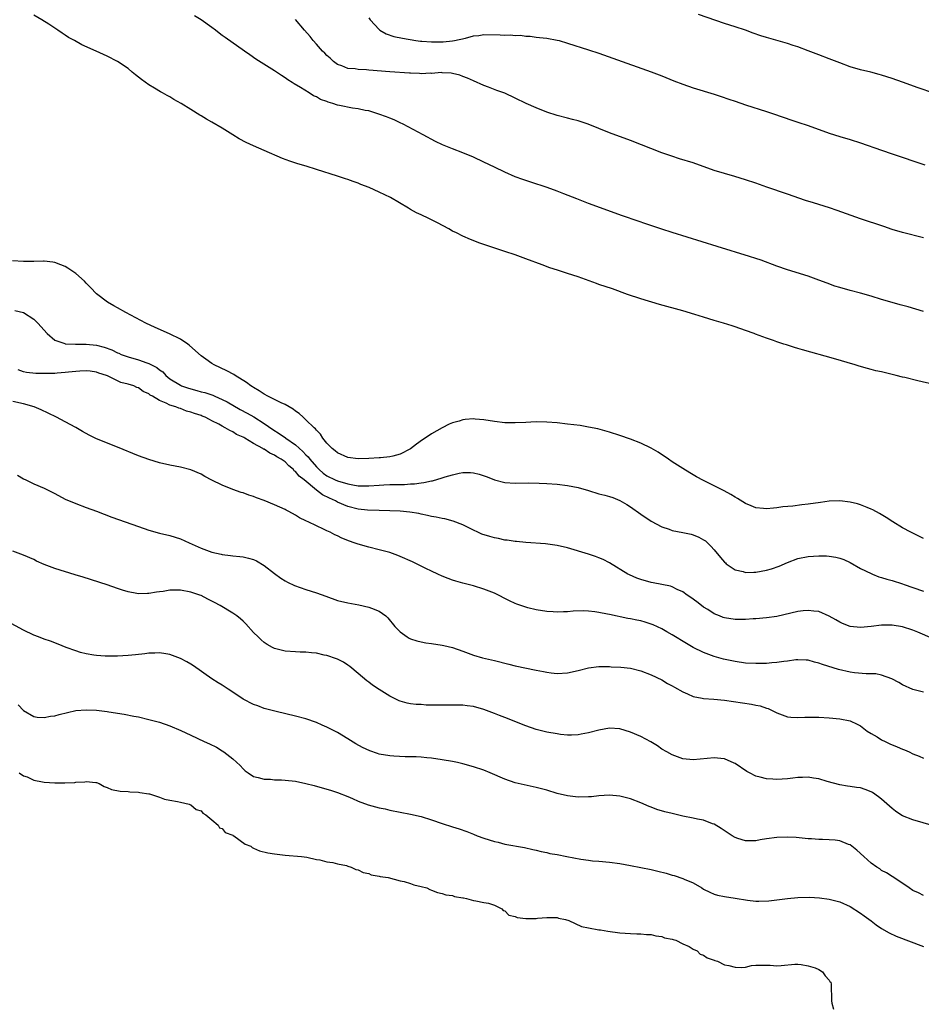
# Model space of a CAD drawing. Units: inches. Extents: x 2613000 to 2616000, y 1509000 to 1512000.
# Drawn here: x 2615050 to 2615223, y 1509495 to 1509683 of the extents above; entities that cross this region are included whole.
import ezdxf

# ---------------------------------------------------------------- set-up
doc = ezdxf.new("R2010")
doc.units = ezdxf.units.IN
doc.header["$MEASUREMENT"] = 0
doc.layers.add('LD26131509_10ft', color=2, linetype='Continuous')

msp = doc.modelspace()

# ---------------------------------------------------------------- linework, layer by layer
at = {"layer": 'LD26131509_10ft'}
for points, elevation in [([(2615225, 1509613.28), (2615221.93, 1509613.93), (2615219.42, 1509614.58), (2615219, 1509614.67), (2615217.8, 1509615), (2615217, 1509615.19), (2615215.52, 1509615.52), (2615215, 1509615.67), (2615213.9, 1509615.9), (2615213, 1509616.15), (2615212.31, 1509616.31), (2615210.74, 1509616.74), (2615209.97, 1509617), (2615205.79, 1509618.21), (2615199.86, 1509619.86), (2615199, 1509620.15), (2615198.33, 1509620.33), (2615196.83, 1509620.83), (2615196.35, 1509621), (2615195, 1509621.43), (2615194.32, 1509621.68), (2615193, 1509622.12), (2615190.9, 1509622.9), (2615190.68, 1509623), (2615189, 1509623.61), (2615187, 1509624.29), (2615186.45, 1509624.45), (2615184.77, 1509625), (2615183, 1509625.51), (2615181, 1509626.12), (2615179.34, 1509626.66), (2615177, 1509627.37), (2615172.55, 1509628.55), (2615169, 1509629.63), (2615166.46, 1509630.46), (2615163.55, 1509631.55), (2615161, 1509632.4), (2615160.54, 1509632.54), (2615157, 1509633.84), (2615155, 1509634.5), (2615153.1, 1509635.1), (2615151.59, 1509635.59), (2615150.11, 1509636.11), (2615147, 1509637.3), (2615145, 1509638.03), (2615143, 1509638.7), (2615139.74, 1509639.74), (2615139, 1509640.02), (2615138.26, 1509640.26), (2615136.44, 1509641), (2615135, 1509641.62), (2615133.76, 1509642.24), (2615133, 1509642.6), (2615132.29, 1509643), (2615130.15, 1509644.15), (2615128.46, 1509645), (2615127, 1509645.67), (2615126.1, 1509646.1), (2615125, 1509646.74), (2615124.6, 1509647), (2615121.15, 1509649), (2615119, 1509650.05), (2615117.05, 1509650.95), (2615115.51, 1509651.51), (2615115, 1509651.76), (2615114.04, 1509652.04), (2615113, 1509652.43), (2615112.56, 1509652.55), (2615111, 1509653.06), (2615107, 1509654.39), (2615105.04, 1509655), (2615103.45, 1509655.45), (2615101.94, 1509655.94), (2615100.49, 1509656.49), (2615097, 1509657.98), (2615095, 1509658.86), (2615093.55, 1509659.55), (2615092.25, 1509660.25), (2615091.01, 1509661), (2615089, 1509662.25), (2615087, 1509663.42), (2615085.98, 1509663.98), (2615085, 1509664.6), (2615084.74, 1509664.74), (2615083, 1509665.86), (2615081.17, 1509667), (2615079.76, 1509667.76), (2615079, 1509668.23), (2615078.48, 1509668.48), (2615077.6, 1509669), (2615077.21, 1509669.21), (2615076.09, 1509669.91), (2615075, 1509670.55), (2615073.55, 1509671.55), (2615073, 1509672.03), (2615072.44, 1509672.44), (2615071.82, 1509673), (2615071, 1509673.65), (2615069, 1509675.02), (2615067, 1509676.04), (2615064.94, 1509677), (2615062.2, 1509678.2), (2615060.76, 1509679), (2615059.62, 1509679.62), (2615059, 1509680.05), (2615058.41, 1509680.41), (2615057.62, 1509681), (2615055.87, 1509682.13), (2615054.5, 1509683), (2615053, 1509683.84)], 7660), ([(2615223, 1509627.2), (2615220.08, 1509628.08), (2615218.52, 1509628.52), (2615217, 1509628.92), (2615215, 1509629.49), (2615213, 1509630.12), (2615211, 1509630.71), (2615209, 1509631.23), (2615207, 1509631.79), (2615206.09, 1509632.08), (2615204.61, 1509632.61), (2615203, 1509633.23), (2615201, 1509633.94), (2615197, 1509635.19), (2615195, 1509635.89), (2615191.98, 1509637), (2615191, 1509637.35), (2615189.76, 1509637.76), (2615183.61, 1509639.61), (2615175, 1509642.29), (2615173, 1509642.93), (2615169.96, 1509643.96), (2615168.46, 1509644.46), (2615165.5, 1509645.5), (2615159, 1509647.87), (2615156.74, 1509648.74), (2615154.28, 1509649.72), (2615153, 1509650.21), (2615151.09, 1509650.91), (2615147.97, 1509651.97), (2615147, 1509652.27), (2615146.47, 1509652.47), (2615145, 1509652.97), (2615143, 1509653.83), (2615141, 1509654.78), (2615139, 1509655.79), (2615137, 1509656.74), (2615135, 1509657.54), (2615133, 1509658.3), (2615131.07, 1509659.07), (2615129.73, 1509659.73), (2615127.4, 1509661), (2615123.58, 1509663), (2615123, 1509663.29), (2615121.83, 1509663.83), (2615121, 1509664.19), (2615120.42, 1509664.42), (2615118.96, 1509664.96), (2615117, 1509665.56), (2615116.34, 1509665.66), (2615115, 1509665.99), (2615113.92, 1509666.08), (2615111.4, 1509666.6), (2615111, 1509666.69), (2615110.12, 1509667), (2615109.24, 1509667.24), (2615109, 1509667.34), (2615107.76, 1509667.76), (2615107, 1509668.25), (2615106.45, 1509668.45), (2615105.61, 1509669), (2615103.94, 1509670.06), (2615102.74, 1509670.74), (2615102.37, 1509671), (2615101.51, 1509671.51), (2615101, 1509671.9), (2615100.32, 1509672.32), (2615099, 1509673.21), (2615095.45, 1509675.45), (2615094.26, 1509676.26), (2615093.23, 1509677), (2615089.57, 1509679.57), (2615089, 1509680), (2615088.41, 1509680.41), (2615087.69, 1509681), (2615087, 1509681.52), (2615085, 1509682.97), (2615083.73, 1509683.73)], 7670), ([(2615223, 1509641.27), (2615219, 1509642.31), (2615217, 1509642.92), (2615215.46, 1509643.46), (2615210.95, 1509644.95), (2615206.54, 1509646.54), (2615205.04, 1509647.04), (2615201.97, 1509647.97), (2615200.46, 1509648.46), (2615197, 1509649.67), (2615193.08, 1509651), (2615191, 1509651.73), (2615189, 1509652.41), (2615186.98, 1509653.02), (2615185, 1509653.57), (2615183, 1509654.2), (2615179, 1509655.62), (2615176.41, 1509656.41), (2615174.9, 1509656.9), (2615173, 1509657.57), (2615167, 1509659.92), (2615163, 1509661.4), (2615158.94, 1509663), (2615157, 1509663.65), (2615155.93, 1509663.93), (2615155, 1509664.2), (2615153, 1509664.69), (2615151, 1509665.32), (2615149, 1509666.13), (2615147.06, 1509667), (2615145, 1509668.01), (2615143, 1509668.93), (2615141.49, 1509669.49), (2615139.89, 1509670.11), (2615139, 1509670.42), (2615137, 1509671.3), (2615135.85, 1509671.85), (2615135, 1509672.14), (2615134.4, 1509672.4), (2615133, 1509672.71), (2615132.78, 1509672.78), (2615131, 1509672.86), (2615130.88, 1509672.88), (2615129, 1509672.74), (2615128.77, 1509672.77), (2615127, 1509672.68), (2615126.71, 1509672.71), (2615125, 1509672.76), (2615124.79, 1509672.79), (2615121, 1509673.02), (2615117, 1509673.38), (2615116.56, 1509673.44), (2615115, 1509673.5), (2615114.38, 1509673.62), (2615113, 1509673.69), (2615111.83, 1509674.17), (2615111, 1509674.44), (2615110.27, 1509675), (2615109.62, 1509675.62), (2615109, 1509676.16), (2615108.59, 1509676.59), (2615108.18, 1509677), (2615107, 1509678.35), (2615106.37, 1509679), (2615105.8, 1509679.8), (2615104.7, 1509681), (2615103.02, 1509683.02)], 7680), ([(2615117, 1509683.34), (2615117.27, 1509683), (2615119, 1509681.11), (2615119.15, 1509681), (2615120.32, 1509680.32), (2615121.8, 1509679.8), (2615123.44, 1509679.44), (2615126, 1509679), (2615126.88, 1509678.88), (2615127.12, 1509678.88), (2615129, 1509678.74), (2615129.23, 1509678.77), (2615131, 1509678.77), (2615131.2, 1509678.8), (2615133, 1509678.93), (2615133.38, 1509679), (2615135.48, 1509679.48), (2615137, 1509679.9), (2615138.01, 1509680.01), (2615139, 1509680.17), (2615142.13, 1509680.13), (2615143, 1509680.06), (2615144.1, 1509680.1), (2615145, 1509680), (2615146.02, 1509680.02), (2615147, 1509679.85), (2615147.84, 1509679.84), (2615149, 1509679.64), (2615149.61, 1509679.61), (2615151, 1509679.44), (2615153, 1509679.1), (2615153.41, 1509679), (2615155, 1509678.54), (2615159, 1509677.26), (2615161, 1509676.59), (2615163.66, 1509675.66), (2615171, 1509673.02), (2615173, 1509672.26), (2615175.32, 1509671.32), (2615177, 1509670.67), (2615179, 1509669.97), (2615183, 1509668.76), (2615184.33, 1509668.33), (2615185.83, 1509667.83), (2615187, 1509667.41), (2615189, 1509666.72), (2615193, 1509665.45), (2615194.37, 1509665), (2615197.82, 1509663.82), (2615199, 1509663.44), (2615201, 1509662.76), (2615205, 1509661.29), (2615207, 1509660.67), (2615209, 1509660.1), (2615211, 1509659.49), (2615215, 1509658.04), (2615217, 1509657.35), (2615223.25, 1509655.25)], 7690), ([(2615225, 1509668.95), (2615221.97, 1509669.97), (2615219, 1509671.07), (2615217, 1509671.78), (2615215, 1509672.4), (2615214.53, 1509672.53), (2615212.94, 1509672.94), (2615211, 1509673.4), (2615209, 1509673.98), (2615207, 1509674.73), (2615205, 1509675.54), (2615203, 1509676.31), (2615201, 1509677.07), (2615199, 1509677.79), (2615198.1, 1509678.1), (2615197, 1509678.44), (2615193, 1509679.58), (2615191.93, 1509679.93), (2615190.45, 1509680.45), (2615189, 1509680.99), (2615187, 1509681.65), (2615185, 1509682.29), (2615179.99, 1509683.99)], 7700), ([(2615223, 1509583.81), (2615220.62, 1509585), (2615219, 1509585.87), (2615217.13, 1509587), (2615215.85, 1509587.85), (2615214.6, 1509588.6), (2615213.31, 1509589.31), (2615213, 1509589.45), (2615212.27, 1509589.73), (2615211, 1509590.25), (2615210.42, 1509590.42), (2615209, 1509590.79), (2615207, 1509591.03), (2615205, 1509590.94), (2615203.31, 1509590.69), (2615201, 1509590.38), (2615199.74, 1509590.26), (2615198.02, 1509590.02), (2615196.15, 1509589.85), (2615195, 1509589.67), (2615194.36, 1509589.64), (2615193, 1509589.48), (2615192.45, 1509589.55), (2615191, 1509589.67), (2615190.05, 1509590.05), (2615189, 1509590.5), (2615187.45, 1509591.45), (2615187, 1509591.7), (2615186.2, 1509592.2), (2615184.91, 1509592.91), (2615183, 1509593.9), (2615181, 1509594.88), (2615179.62, 1509595.62), (2615178.36, 1509596.36), (2615177, 1509597.21), (2615175, 1509598.5), (2615174.27, 1509599), (2615172.3, 1509600.3), (2615171, 1509601.08), (2615169, 1509602.04), (2615167, 1509602.8), (2615165, 1509603.48), (2615163, 1509604.13), (2615160.75, 1509604.75), (2615159, 1509605.13), (2615157.39, 1509605.39), (2615155, 1509605.7), (2615153, 1509605.91), (2615151, 1509606.06), (2615149, 1509606.09), (2615147.96, 1509606.04), (2615147, 1509606.02), (2615145, 1509605.91), (2615143, 1509605.93), (2615141, 1509606.18), (2615139, 1509606.51), (2615137.35, 1509606.65), (2615137, 1509606.68), (2615135.44, 1509606.56), (2615135, 1509606.51), (2615134.27, 1509606.27), (2615133, 1509605.92), (2615132.35, 1509605.65), (2615131, 1509604.96), (2615129, 1509603.83), (2615127.77, 1509603), (2615127.29, 1509602.71), (2615126.13, 1509601.87), (2615125, 1509600.97), (2615123, 1509599.93), (2615121.58, 1509599.58), (2615121, 1509599.4), (2615119.25, 1509599.25), (2615119, 1509599.22), (2615117, 1509599.1), (2615115, 1509599.05), (2615113, 1509599.31), (2615111, 1509600.17), (2615110.57, 1509600.57), (2615109.99, 1509601), (2615109, 1509602.06), (2615108.25, 1509603), (2615107.76, 1509603.76), (2615107, 1509604.52), (2615106.8, 1509604.8), (2615106.55, 1509605), (2615105, 1509606.53), (2615104.47, 1509607), (2615103.71, 1509607.71), (2615103, 1509608.19), (2615102.56, 1509608.56), (2615101, 1509609.41), (2615100.26, 1509609.74), (2615097.69, 1509611), (2615097, 1509611.4), (2615096.05, 1509612.05), (2615095, 1509612.67), (2615094.81, 1509612.81), (2615094.46, 1509613), (2615093.65, 1509613.65), (2615091.45, 1509615), (2615091.19, 1509615.19), (2615089.89, 1509615.89), (2615087.48, 1509617), (2615087, 1509617.29), (2615085.87, 1509618.13), (2615085, 1509618.75), (2615082.74, 1509620.74), (2615082.41, 1509621), (2615081, 1509621.91), (2615078.95, 1509622.95), (2615076.16, 1509624.16), (2615074.39, 1509625), (2615070.56, 1509627), (2615069, 1509627.92), (2615068.29, 1509628.29), (2615067.11, 1509629), (2615065, 1509630.62), (2615063.8, 1509631.8), (2615063, 1509632.66), (2615062.66, 1509633), (2615061, 1509634.5), (2615059.51, 1509635.51), (2615059, 1509635.8), (2615058.15, 1509636.15), (2615057, 1509636.57), (2615056.63, 1509636.63), (2615055, 1509636.83), (2615054.84, 1509636.84), (2615053, 1509636.8), (2615051, 1509636.79), (2615048.93, 1509636.93)], 7650), ([(2615049.4, 1509627.4), (2615051, 1509627.01), (2615053, 1509625.75), (2615053.79, 1509625), (2615055.53, 1509623), (2615057, 1509621.76), (2615058.93, 1509621.07), (2615059, 1509621.03), (2615060.95, 1509620.95), (2615063, 1509620.98), (2615065, 1509620.79), (2615066.42, 1509620.42), (2615067.89, 1509619.89), (2615069, 1509619.31), (2615069.23, 1509619.23), (2615069.72, 1509619), (2615071, 1509618.55), (2615073, 1509617.99), (2615074.58, 1509617.42), (2615075, 1509617.29), (2615075.51, 1509617), (2615076.49, 1509616.49), (2615077, 1509616.08), (2615077.65, 1509615.65), (2615078.22, 1509615), (2615078.64, 1509614.64), (2615079, 1509614.35), (2615081, 1509613.1), (2615081.22, 1509613), (2615082.55, 1509612.55), (2615084.13, 1509612.13), (2615085, 1509611.87), (2615085.7, 1509611.7), (2615087.19, 1509611.19), (2615087.56, 1509611), (2615089, 1509610.38), (2615089.93, 1509609.93), (2615092.46, 1509608.46), (2615093.8, 1509607.8), (2615095.05, 1509607.05), (2615097, 1509605.8), (2615098.65, 1509604.65), (2615099.9, 1509603.9), (2615101.08, 1509603.08), (2615101.16, 1509603), (2615103, 1509601.72), (2615104.42, 1509600.42), (2615105, 1509599.8), (2615105.42, 1509599.42), (2615105.72, 1509599), (2615107, 1509597.52), (2615107.54, 1509597), (2615108.32, 1509596.32), (2615109, 1509595.79), (2615110.58, 1509595), (2615111, 1509594.81), (2615113, 1509594.24), (2615113.93, 1509594.07), (2615115, 1509593.91), (2615116.12, 1509593.88), (2615117, 1509593.9), (2615119, 1509594.04), (2615119.91, 1509594.09), (2615121, 1509594.12), (2615123.85, 1509594.15), (2615125, 1509594.25), (2615125.73, 1509594.27), (2615127, 1509594.46), (2615127.51, 1509594.49), (2615129, 1509594.81), (2615129.17, 1509594.83), (2615131, 1509595.39), (2615131.61, 1509595.61), (2615133, 1509596.01), (2615134.31, 1509596.31), (2615135, 1509596.41), (2615136.42, 1509596.42), (2615137, 1509596.37), (2615138.11, 1509596.11), (2615139.61, 1509595.61), (2615141, 1509595.04), (2615143, 1509594.53), (2615145, 1509594.41), (2615147.57, 1509594.43), (2615149.59, 1509594.41), (2615151, 1509594.36), (2615153, 1509594.23), (2615155, 1509593.97), (2615157, 1509593.54), (2615158.98, 1509592.98), (2615161, 1509592.38), (2615162.09, 1509592.09), (2615163, 1509591.82), (2615163.63, 1509591.63), (2615165, 1509591.09), (2615166.33, 1509590.33), (2615167, 1509589.89), (2615169, 1509588.49), (2615171, 1509587.16), (2615173, 1509586.03), (2615174.42, 1509585.58), (2615175, 1509585.35), (2615177, 1509584.98), (2615178.62, 1509584.62), (2615179, 1509584.51), (2615180.07, 1509584.07), (2615181, 1509583.56), (2615181.34, 1509583.34), (2615182.38, 1509582.38), (2615183, 1509581.67), (2615184.19, 1509580.19), (2615185, 1509579.29), (2615185.15, 1509579.15), (2615185.33, 1509579), (2615187, 1509577.84), (2615188.52, 1509577.48), (2615189, 1509577.32), (2615190.6, 1509577.4), (2615191, 1509577.38), (2615193, 1509577.74), (2615193.98, 1509578.02), (2615195.46, 1509578.54), (2615197, 1509579.23), (2615199, 1509579.97), (2615201, 1509580.38), (2615203, 1509580.51), (2615204.49, 1509580.49), (2615205, 1509580.45), (2615206.25, 1509580.25), (2615207, 1509580.08), (2615207.78, 1509579.78), (2615209, 1509579.22), (2615211, 1509578.07), (2615213, 1509577.1), (2615213.24, 1509577), (2615214.5, 1509576.5), (2615215, 1509576.39), (2615216.03, 1509576.03), (2615217, 1509575.78), (2615219, 1509575.13), (2615219.34, 1509575), (2615221, 1509574.46), (2615223, 1509573.74)], 7640), ([(2615224.72, 1509564.72), (2615221.9, 1509565.9), (2615221, 1509566.3), (2615219, 1509566.93), (2615217, 1509567.24), (2615215, 1509567.22), (2615213, 1509566.97), (2615211, 1509566.79), (2615209, 1509566.99), (2615207.55, 1509567.55), (2615207, 1509567.79), (2615206.25, 1509568.25), (2615204.97, 1509568.97), (2615203, 1509569.85), (2615202.08, 1509569.92), (2615201, 1509570.08), (2615200.04, 1509569.96), (2615199, 1509569.84), (2615195, 1509568.93), (2615193, 1509568.65), (2615191, 1509568.47), (2615190.45, 1509568.45), (2615189, 1509568.31), (2615188.33, 1509568.33), (2615187, 1509568.3), (2615185, 1509568.64), (2615184.72, 1509568.72), (2615184.01, 1509569), (2615183, 1509569.44), (2615181.77, 1509570.23), (2615181, 1509570.71), (2615180.58, 1509571), (2615179.7, 1509571.7), (2615178.56, 1509572.56), (2615177.86, 1509573), (2615177, 1509573.6), (2615175.92, 1509574.08), (2615175, 1509574.55), (2615174.68, 1509574.68), (2615173.03, 1509575.03), (2615171.36, 1509575.36), (2615171, 1509575.42), (2615169, 1509575.96), (2615168.24, 1509576.24), (2615166.84, 1509576.84), (2615166.53, 1509577), (2615163, 1509579.14), (2615161.77, 1509579.77), (2615161, 1509580.13), (2615160.36, 1509580.36), (2615159, 1509580.8), (2615155, 1509582), (2615153, 1509582.48), (2615150.78, 1509582.78), (2615147, 1509583.02), (2615145.22, 1509583.22), (2615145, 1509583.23), (2615143.48, 1509583.48), (2615143, 1509583.52), (2615141.79, 1509583.79), (2615141, 1509583.93), (2615140.17, 1509584.17), (2615138.64, 1509584.64), (2615137.82, 1509585), (2615137, 1509585.39), (2615135, 1509586.42), (2615133.13, 1509587.13), (2615131.55, 1509587.55), (2615131, 1509587.63), (2615129.9, 1509587.9), (2615129, 1509588.04), (2615128.24, 1509588.24), (2615127, 1509588.47), (2615126.58, 1509588.58), (2615124.88, 1509588.88), (2615123, 1509589.06), (2615121, 1509589.13), (2615119, 1509589.15), (2615116.76, 1509589.24), (2615115, 1509589.42), (2615113, 1509589.92), (2615111, 1509590.79), (2615110.86, 1509590.86), (2615110.62, 1509591), (2615109.51, 1509591.51), (2615108.17, 1509592.17), (2615107, 1509593.05), (2615104.63, 1509595), (2615103.72, 1509595.72), (2615103, 1509596.64), (2615102.78, 1509596.78), (2615102.6, 1509597), (2615101.7, 1509597.7), (2615101, 1509598.46), (2615100.26, 1509599), (2615099.43, 1509599.43), (2615099, 1509599.74), (2615098.1, 1509600.1), (2615097, 1509600.87), (2615096.91, 1509600.91), (2615096.78, 1509601), (2615095, 1509601.98), (2615093.34, 1509603), (2615093.11, 1509603.11), (2615093, 1509603.2), (2615091.72, 1509603.72), (2615091, 1509604.22), (2615090.44, 1509604.44), (2615089.58, 1509605), (2615089, 1509605.28), (2615088.33, 1509605.67), (2615087, 1509606.34), (2615086.54, 1509606.54), (2615085.76, 1509607), (2615085.2, 1509607.2), (2615085, 1509607.3), (2615083.69, 1509607.69), (2615083, 1509607.99), (2615082.19, 1509608.19), (2615081, 1509608.68), (2615080.74, 1509608.74), (2615080.13, 1509609), (2615079, 1509609.31), (2615078.32, 1509609.68), (2615077, 1509610.17), (2615075.68, 1509611), (2615075.22, 1509611.22), (2615075, 1509611.46), (2615073.91, 1509611.91), (2615073, 1509612.61), (2615072.71, 1509612.71), (2615072.08, 1509613), (2615071, 1509613.31), (2615069.65, 1509613.65), (2615069, 1509613.95), (2615067.11, 1509614.89), (2615066.86, 1509615), (2615065.43, 1509615.43), (2615065, 1509615.6), (2615063.78, 1509615.78), (2615063, 1509615.84), (2615061.82, 1509615.82), (2615061, 1509615.72), (2615059.62, 1509615.62), (2615059, 1509615.52), (2615057.44, 1509615.44), (2615057, 1509615.39), (2615055.38, 1509615.38), (2615053.39, 1509615.39), (2615051.57, 1509615.57), (2615051, 1509615.71), (2615050.03, 1509616.03)], 7630), ([(2615223, 1509554.46), (2615221, 1509554.93), (2615219, 1509555.81), (2615218.28, 1509556.28), (2615216.97, 1509556.97), (2615215, 1509557.69), (2615213.91, 1509557.91), (2615213, 1509557.96), (2615212.04, 1509557.96), (2615209.85, 1509558.15), (2615209, 1509558.25), (2615206.75, 1509558.75), (2615203.71, 1509559.71), (2615203, 1509560.01), (2615202.2, 1509560.2), (2615201, 1509560.55), (2615200.58, 1509560.58), (2615199, 1509560.63), (2615198.6, 1509560.6), (2615197, 1509560.37), (2615196.3, 1509560.3), (2615195, 1509560.08), (2615194.02, 1509560.02), (2615193, 1509559.92), (2615191, 1509559.89), (2615189, 1509559.99), (2615187, 1509560.27), (2615184.76, 1509560.76), (2615183, 1509561.27), (2615181, 1509562), (2615179, 1509562.98), (2615177.71, 1509563.71), (2615175, 1509565.38), (2615173.98, 1509565.98), (2615173, 1509566.54), (2615171.34, 1509567.33), (2615171, 1509567.46), (2615169.82, 1509567.82), (2615169, 1509568.05), (2615168.2, 1509568.2), (2615167, 1509568.48), (2615166.53, 1509568.53), (2615163, 1509569.26), (2615162.65, 1509569.35), (2615161, 1509569.67), (2615160.18, 1509569.82), (2615159, 1509569.95), (2615157.99, 1509570.01), (2615156.06, 1509569.94), (2615155, 1509569.8), (2615154.21, 1509569.79), (2615153, 1509569.71), (2615152.22, 1509569.78), (2615151, 1509569.85), (2615149, 1509570.18), (2615147.42, 1509570.58), (2615147, 1509570.68), (2615145.28, 1509571.28), (2615145, 1509571.39), (2615143.9, 1509571.9), (2615141, 1509573.34), (2615139, 1509574.15), (2615137, 1509574.76), (2615135, 1509575.28), (2615133.65, 1509575.65), (2615133, 1509575.85), (2615132.15, 1509576.15), (2615131, 1509576.61), (2615130.21, 1509577), (2615129, 1509577.55), (2615127.94, 1509578.06), (2615127, 1509578.54), (2615125.34, 1509579.34), (2615123, 1509580.37), (2615122.55, 1509580.55), (2615121, 1509581.12), (2615119, 1509581.67), (2615117, 1509582.14), (2615115, 1509582.7), (2615114.21, 1509583), (2615113.3, 1509583.3), (2615111.87, 1509583.87), (2615111, 1509584.31), (2615110.51, 1509584.51), (2615109.63, 1509585), (2615109, 1509585.3), (2615108.38, 1509585.62), (2615107, 1509586.24), (2615105.44, 1509587), (2615105.12, 1509587.12), (2615105, 1509587.22), (2615103.79, 1509587.79), (2615103, 1509588.3), (2615101.7, 1509589), (2615101.22, 1509589.22), (2615101, 1509589.35), (2615099, 1509590.25), (2615097, 1509591.06), (2615095.58, 1509591.58), (2615095, 1509591.82), (2615094.11, 1509592.11), (2615093, 1509592.52), (2615092.63, 1509592.63), (2615091, 1509593.2), (2615089, 1509593.98), (2615087, 1509594.98), (2615085.69, 1509595.69), (2615085, 1509596.1), (2615083, 1509596.96), (2615081, 1509597.43), (2615079, 1509597.81), (2615077, 1509598.3), (2615075, 1509598.91), (2615073, 1509599.64), (2615069, 1509601.28), (2615065, 1509602.88), (2615063.57, 1509603.57), (2615062.28, 1509604.28), (2615061, 1509605.03), (2615059, 1509606.13), (2615057.31, 1509607), (2615055.77, 1509607.77), (2615054.43, 1509608.43), (2615053.09, 1509609), (2615051, 1509609.53), (2615049, 1509609.98)], 7620), ([(2615049.9, 1509595.9), (2615051, 1509595.24), (2615051.47, 1509595), (2615053, 1509594.27), (2615055, 1509593.43), (2615057, 1509592.44), (2615059, 1509591.36), (2615061, 1509590.48), (2615063, 1509589.77), (2615065, 1509589.03), (2615067.91, 1509587.91), (2615073, 1509586.09), (2615075, 1509585.42), (2615077, 1509584.85), (2615079, 1509584.37), (2615081, 1509583.76), (2615082.67, 1509583), (2615083.24, 1509582.76), (2615085, 1509581.98), (2615087, 1509581.23), (2615087.92, 1509581), (2615088.82, 1509580.82), (2615089, 1509580.76), (2615090.58, 1509580.58), (2615091, 1509580.5), (2615092.37, 1509580.37), (2615093, 1509580.28), (2615094.04, 1509580.04), (2615095, 1509579.77), (2615095.53, 1509579.53), (2615097, 1509578.67), (2615099, 1509577.1), (2615100.21, 1509576.21), (2615101, 1509575.69), (2615101.45, 1509575.45), (2615102.82, 1509574.82), (2615105, 1509574.09), (2615107, 1509573.45), (2615108.77, 1509572.77), (2615111, 1509571.97), (2615113, 1509571.49), (2615115.12, 1509571.12), (2615117, 1509570.71), (2615117.53, 1509570.47), (2615119, 1509569.92), (2615120.24, 1509569), (2615120.64, 1509568.64), (2615121.99, 1509567), (2615123, 1509565.97), (2615124.35, 1509565), (2615124.75, 1509564.75), (2615125, 1509564.63), (2615126.22, 1509564.22), (2615127, 1509564.03), (2615127.88, 1509563.88), (2615129, 1509563.75), (2615131, 1509563.45), (2615131.37, 1509563.37), (2615133, 1509562.96), (2615135, 1509562.29), (2615137, 1509561.54), (2615138.72, 1509561), (2615141, 1509560.47), (2615143.76, 1509559.76), (2615145, 1509559.48), (2615149, 1509558.64), (2615150.39, 1509558.39), (2615151, 1509558.26), (2615151.85, 1509558.15), (2615153, 1509558.03), (2615155, 1509558.13), (2615157, 1509558.57), (2615159, 1509559.09), (2615161, 1509559.35), (2615163, 1509559.33), (2615163.31, 1509559.31), (2615165.19, 1509559.2), (2615167, 1509559.01), (2615169, 1509558.54), (2615171, 1509557.76), (2615173, 1509556.79), (2615174.11, 1509556.11), (2615175, 1509555.66), (2615175.4, 1509555.4), (2615177, 1509554.48), (2615177.9, 1509554.11), (2615179, 1509553.61), (2615180.72, 1509553.28), (2615181, 1509553.21), (2615182.92, 1509553.08), (2615185, 1509552.89), (2615188.41, 1509552.41), (2615190.16, 1509552.16), (2615191, 1509551.97), (2615191.81, 1509551.81), (2615193, 1509551.38), (2615193.3, 1509551.3), (2615193.95, 1509551), (2615195, 1509550.46), (2615197, 1509549.73), (2615197.64, 1509549.64), (2615199, 1509549.57), (2615200.34, 1509549.66), (2615202.32, 1509549.68), (2615203, 1509549.67), (2615205, 1509549.55), (2615207, 1509549.35), (2615209, 1509548.97), (2615210.35, 1509548.35), (2615211, 1509547.99), (2615212.25, 1509547), (2615213, 1509546.51), (2615214.13, 1509545.87), (2615215, 1509545.33), (2615215.68, 1509545), (2615216.58, 1509544.58), (2615217.99, 1509543.99), (2615219, 1509543.53), (2615219.4, 1509543.4), (2615220.27, 1509543), (2615221, 1509542.65), (2615222.2, 1509542.2), (2615223, 1509541.83)], 7610), ([(2615224.91, 1509528.9), (2615221, 1509530), (2615219, 1509530.81), (2615218.69, 1509531), (2615217.69, 1509531.69), (2615217, 1509532.2), (2615215, 1509533.96), (2615214.42, 1509534.42), (2615213.24, 1509535.24), (2615213, 1509535.39), (2615211.84, 1509535.84), (2615211, 1509536.13), (2615210.23, 1509536.23), (2615209, 1509536.42), (2615208.48, 1509536.48), (2615207, 1509536.72), (2615204.63, 1509537.37), (2615203, 1509537.86), (2615202.01, 1509537.99), (2615201, 1509538.17), (2615199.88, 1509538.12), (2615199, 1509538.12), (2615198.01, 1509537.99), (2615197, 1509537.89), (2615195, 1509537.74), (2615194.2, 1509537.8), (2615193, 1509537.85), (2615191.82, 1509538.18), (2615191, 1509538.38), (2615189.76, 1509539), (2615189.28, 1509539.28), (2615187, 1509540.78), (2615186.86, 1509540.86), (2615185, 1509541.66), (2615184.27, 1509541.73), (2615183, 1509541.91), (2615180.35, 1509541.65), (2615179, 1509541.5), (2615177, 1509541.7), (2615175, 1509542.44), (2615173.98, 1509543), (2615173, 1509543.57), (2615172.17, 1509544.17), (2615170.93, 1509544.93), (2615169, 1509545.98), (2615167, 1509546.81), (2615165, 1509547.43), (2615163, 1509547.55), (2615161, 1509547.2), (2615159, 1509546.67), (2615157.61, 1509546.39), (2615157, 1509546.29), (2615155.77, 1509546.23), (2615155, 1509546.24), (2615153.64, 1509546.36), (2615153, 1509546.44), (2615151, 1509546.81), (2615149, 1509547.31), (2615147, 1509547.97), (2615143, 1509549.57), (2615141.96, 1509549.96), (2615141, 1509550.35), (2615139, 1509551.11), (2615137, 1509551.68), (2615135.84, 1509551.84), (2615135, 1509551.92), (2615133.95, 1509551.95), (2615129.94, 1509551.94), (2615129, 1509551.98), (2615127.98, 1509551.98), (2615127, 1509552.05), (2615126.08, 1509552.08), (2615125, 1509552.22), (2615124.33, 1509552.33), (2615123, 1509552.71), (2615122.79, 1509552.79), (2615121, 1509553.66), (2615119, 1509554.93), (2615117.75, 1509555.75), (2615117, 1509556.33), (2615116.61, 1509556.61), (2615115, 1509558), (2615113.36, 1509559.36), (2615113, 1509559.63), (2615112.15, 1509560.15), (2615111, 1509560.74), (2615110.82, 1509560.82), (2615109, 1509561.44), (2615108.46, 1509561.54), (2615107, 1509561.88), (2615106.05, 1509561.95), (2615105, 1509562.08), (2615103.91, 1509562.09), (2615103, 1509562.12), (2615101, 1509562.28), (2615099, 1509562.8), (2615098.61, 1509563), (2615097.57, 1509563.57), (2615097, 1509563.96), (2615096.43, 1509564.43), (2615095.84, 1509565), (2615095, 1509565.87), (2615093.51, 1509567.51), (2615093, 1509568.02), (2615092.48, 1509568.48), (2615091.79, 1509569), (2615091, 1509569.54), (2615088.58, 1509571), (2615087.55, 1509571.55), (2615087, 1509571.86), (2615086.24, 1509572.24), (2615085, 1509572.89), (2615084.74, 1509573), (2615083, 1509573.57), (2615081, 1509573.93), (2615079, 1509573.92), (2615077.7, 1509573.7), (2615077, 1509573.61), (2615076.44, 1509573.56), (2615075, 1509573.28), (2615074.7, 1509573.3), (2615073, 1509573.23), (2615072.69, 1509573.31), (2615071, 1509573.59), (2615069.92, 1509573.92), (2615069, 1509574.23), (2615067, 1509574.93), (2615062.42, 1509576.42), (2615060.9, 1509576.9), (2615057, 1509578.1), (2615055, 1509578.83), (2615053.5, 1509579.5), (2615053, 1509579.77), (2615051, 1509580.66), (2615049, 1509581.41)], 7600), ([(2615223, 1509515.59), (2615222.05, 1509516.05), (2615221, 1509516.52), (2615220.24, 1509517), (2615217.13, 1509519.13), (2615217, 1509519.2), (2615215.91, 1509519.91), (2615215, 1509520.37), (2615214.64, 1509520.64), (2615214.07, 1509521), (2615213, 1509521.76), (2615211.6, 1509523), (2615210.25, 1509524.25), (2615209, 1509525.22), (2615208.67, 1509525.33), (2615207, 1509526), (2615206.11, 1509526.11), (2615205, 1509526.21), (2615203.72, 1509526.28), (2615203, 1509526.28), (2615201.58, 1509526.42), (2615201, 1509526.42), (2615198.65, 1509526.65), (2615197, 1509526.71), (2615195, 1509526.63), (2615193, 1509526.37), (2615191.81, 1509526.19), (2615191, 1509526.03), (2615189.99, 1509525.99), (2615189, 1509526), (2615187.51, 1509526.49), (2615187, 1509526.64), (2615186.42, 1509527), (2615184.37, 1509528.37), (2615183, 1509529.18), (2615182.72, 1509529.28), (2615181, 1509529.95), (2615179.83, 1509530.17), (2615179, 1509530.37), (2615177, 1509530.75), (2615175, 1509531.21), (2615173.56, 1509531.56), (2615172.02, 1509532.02), (2615171, 1509532.43), (2615170.57, 1509532.57), (2615169, 1509533.25), (2615167, 1509534.02), (2615165, 1509534.54), (2615163, 1509534.73), (2615161, 1509534.61), (2615159.56, 1509534.44), (2615159, 1509534.4), (2615157, 1509534.35), (2615155, 1509534.59), (2615153, 1509535.09), (2615151, 1509535.7), (2615149, 1509536.23), (2615146.7, 1509536.7), (2615145, 1509537.11), (2615143, 1509537.79), (2615140.22, 1509539), (2615139, 1509539.5), (2615137, 1509540.19), (2615135, 1509540.76), (2615133.95, 1509541), (2615133, 1509541.21), (2615131, 1509541.53), (2615129, 1509541.8), (2615128.13, 1509541.87), (2615127, 1509542.02), (2615126.09, 1509542.09), (2615125, 1509542.1), (2615123.93, 1509542.07), (2615121.82, 1509542.18), (2615121, 1509542.24), (2615119, 1509542.6), (2615118.69, 1509542.69), (2615117.19, 1509543.19), (2615115.83, 1509543.83), (2615114.55, 1509544.55), (2615113, 1509545.53), (2615111, 1509546.73), (2615109.49, 1509547.49), (2615109, 1509547.77), (2615108.13, 1509548.13), (2615107, 1509548.64), (2615105, 1509549.31), (2615103, 1509549.84), (2615099.29, 1509550.71), (2615097.27, 1509551.27), (2615097, 1509551.33), (2615095.81, 1509551.81), (2615095, 1509552.07), (2615093, 1509553.13), (2615091, 1509554.46), (2615090.12, 1509555), (2615089, 1509555.8), (2615088.24, 1509556.24), (2615086.99, 1509557), (2615083.5, 1509559.5), (2615083, 1509559.81), (2615082.24, 1509560.24), (2615081, 1509560.86), (2615079, 1509561.64), (2615078.25, 1509561.75), (2615077, 1509561.98), (2615076.1, 1509561.9), (2615075, 1509561.88), (2615074.24, 1509561.76), (2615072.44, 1509561.56), (2615071, 1509561.42), (2615069, 1509561.31), (2615068.67, 1509561.33), (2615067, 1509561.3), (2615066.65, 1509561.35), (2615065, 1509561.42), (2615064.47, 1509561.53), (2615063, 1509561.74), (2615061.95, 1509562.05), (2615061, 1509562.31), (2615059.19, 1509563), (2615057.64, 1509563.64), (2615056.17, 1509564.17), (2615055, 1509564.56), (2615053.87, 1509565), (2615053, 1509565.36), (2615051, 1509566.32), (2615047.95, 1509567.95)], 7590), ([(2615050.04, 1509552.04), (2615051, 1509550.94), (2615053, 1509549.79), (2615053.67, 1509549.67), (2615055, 1509549.58), (2615056.16, 1509549.84), (2615057, 1509549.91), (2615057.84, 1509550.16), (2615061, 1509550.9), (2615063, 1509551.08), (2615065, 1509550.97), (2615067, 1509550.72), (2615067.35, 1509550.65), (2615070.26, 1509550.26), (2615072.14, 1509549.86), (2615073, 1509549.71), (2615075, 1509549.23), (2615077, 1509548.67), (2615079, 1509548), (2615081.12, 1509547.12), (2615083, 1509546.24), (2615085.57, 1509545), (2615086.57, 1509544.57), (2615087.9, 1509543.9), (2615089, 1509543.21), (2615089.31, 1509543), (2615091, 1509541.66), (2615092.4, 1509540.4), (2615093, 1509539.75), (2615093.41, 1509539.41), (2615093.98, 1509539), (2615095, 1509538.33), (2615095.85, 1509538.15), (2615097, 1509537.79), (2615098.22, 1509537.78), (2615099, 1509537.7), (2615100.33, 1509537.67), (2615101, 1509537.63), (2615103, 1509537.4), (2615105, 1509537), (2615106.59, 1509536.59), (2615109, 1509535.9), (2615109.67, 1509535.67), (2615111, 1509535.28), (2615113, 1509534.48), (2615113.9, 1509534.1), (2615115, 1509533.6), (2615116.92, 1509532.92), (2615119, 1509532.34), (2615120.11, 1509532.11), (2615121, 1509531.88), (2615125, 1509531.12), (2615127, 1509530.67), (2615129, 1509530.05), (2615131, 1509529.35), (2615133, 1509528.7), (2615134.3, 1509528.3), (2615135.77, 1509527.77), (2615137, 1509527.3), (2615137.72, 1509527), (2615139, 1509526.55), (2615141, 1509525.9), (2615141.74, 1509525.74), (2615143, 1509525.39), (2615146.74, 1509524.74), (2615148.34, 1509524.34), (2615149, 1509524.2), (2615149.95, 1509523.95), (2615151, 1509523.76), (2615151.62, 1509523.62), (2615153, 1509523.38), (2615154.87, 1509523), (2615157.52, 1509522.48), (2615159, 1509522.29), (2615159.79, 1509522.21), (2615161, 1509522.14), (2615163, 1509521.95), (2615165, 1509521.66), (2615167, 1509521.31), (2615169, 1509520.93), (2615171, 1509520.53), (2615172.23, 1509520.23), (2615173.82, 1509519.82), (2615175, 1509519.46), (2615175.37, 1509519.37), (2615177, 1509518.84), (2615177.29, 1509518.71), (2615179, 1509518), (2615180.63, 1509517), (2615181, 1509516.79), (2615182.19, 1509516.19), (2615183, 1509515.84), (2615183.64, 1509515.64), (2615185, 1509515.36), (2615187.04, 1509515.04), (2615189.35, 1509514.65), (2615191, 1509514.47), (2615191.53, 1509514.47), (2615193.44, 1509514.56), (2615197.01, 1509514.99), (2615199, 1509515.18), (2615201.22, 1509515.22), (2615203.12, 1509515.12), (2615205, 1509514.86), (2615205.21, 1509514.79), (2615207, 1509514.32), (2615209, 1509513.43), (2615211, 1509512.2), (2615211.67, 1509511.67), (2615213, 1509510.73), (2615213.97, 1509509.97), (2615215, 1509509.28), (2615216.42, 1509508.42), (2615217.8, 1509507.8), (2615223, 1509505.84)], 7580), ([(2615050.21, 1509539), (2615051, 1509538.46), (2615051.76, 1509538.24), (2615053, 1509537.6), (2615054.68, 1509537.32), (2615055, 1509537.22), (2615057, 1509537.08), (2615058.92, 1509537.08), (2615060.83, 1509537.17), (2615061, 1509537.2), (2615062.73, 1509537.27), (2615063, 1509537.34), (2615064.85, 1509537.15), (2615065, 1509537.16), (2615065.51, 1509537), (2615066.43, 1509536.43), (2615067, 1509536.23), (2615067.84, 1509535.84), (2615069.51, 1509535.51), (2615071, 1509535.43), (2615071.36, 1509535.36), (2615073, 1509535.3), (2615073.23, 1509535.23), (2615075, 1509535.03), (2615075.13, 1509535), (2615077, 1509534.36), (2615077.96, 1509533.96), (2615079, 1509533.8), (2615080.46, 1509533.54), (2615081, 1509533.38), (2615082.71, 1509533), (2615082.91, 1509532.91), (2615083, 1509532.89), (2615084.02, 1509532.02), (2615085, 1509531.74), (2615085.3, 1509531.3), (2615085.89, 1509531), (2615087, 1509530.02), (2615088.25, 1509529), (2615088.49, 1509528.49), (2615089, 1509528.35), (2615089.58, 1509527.58), (2615091, 1509527.12), (2615091.06, 1509527.06), (2615091.22, 1509527), (2615093.38, 1509525.38), (2615094.45, 1509525), (2615094.72, 1509524.72), (2615095, 1509524.64), (2615096.1, 1509524.1), (2615097.74, 1509523.74), (2615099, 1509523.51), (2615101, 1509523.26), (2615104.13, 1509523), (2615105.14, 1509522.86), (2615107, 1509522.47), (2615107.64, 1509522.36), (2615109, 1509522.02), (2615110.16, 1509521.84), (2615111, 1509521.59), (2615112.73, 1509521.27), (2615113, 1509521.17), (2615113.66, 1509521), (2615114.55, 1509520.55), (2615115, 1509520.48), (2615115.93, 1509519.93), (2615117, 1509519.74), (2615117.49, 1509519.49), (2615119, 1509519.27), (2615119.2, 1509519.2), (2615120.72, 1509519), (2615123, 1509518.37), (2615123.79, 1509518.21), (2615125, 1509517.85), (2615125.61, 1509517.61), (2615127, 1509517.3), (2615128.12, 1509517), (2615128.69, 1509516.69), (2615129, 1509516.6), (2615130.12, 1509516.12), (2615131, 1509515.95), (2615131.71, 1509515.71), (2615133, 1509515.54), (2615133.39, 1509515.39), (2615135, 1509515.13), (2615135.09, 1509515.09), (2615135.71, 1509515), (2615137, 1509514.59), (2615137.45, 1509514.55), (2615139, 1509514.24), (2615139.91, 1509514.09), (2615141, 1509513.71), (2615142.42, 1509513), (2615142.7, 1509512.7), (2615143, 1509512.63), (2615143.8, 1509511.8), (2615145, 1509511.52), (2615145.36, 1509511.36), (2615147, 1509511.15), (2615149, 1509511.18), (2615149.22, 1509511.22), (2615151, 1509511.37), (2615153, 1509511.35), (2615153.25, 1509511.25), (2615154.6, 1509511), (2615155.22, 1509510.78), (2615157.65, 1509509.65), (2615159, 1509509.37), (2615161, 1509509.03), (2615161.29, 1509509), (2615162.72, 1509508.72), (2615165, 1509508.45), (2615167, 1509508.3), (2615168.24, 1509508.24), (2615169, 1509508.24), (2615170.1, 1509508.1), (2615171, 1509508.08), (2615171.84, 1509507.84), (2615173, 1509507.73), (2615173.5, 1509507.5), (2615175, 1509507.24), (2615175.15, 1509507.15), (2615175.71, 1509507), (2615177, 1509506.3), (2615178.2, 1509505.8), (2615179, 1509505.31), (2615179.79, 1509505), (2615180.36, 1509504.36), (2615181, 1509504.14), (2615181.64, 1509503.64), (2615183, 1509503.22), (2615183.15, 1509503.15), (2615183.64, 1509503), (2615185, 1509502.33), (2615185.8, 1509502.2), (2615187, 1509501.85), (2615188.19, 1509501.81), (2615189, 1509501.87), (2615190.15, 1509502.15), (2615191, 1509502.23), (2615191.73, 1509502.27), (2615193.73, 1509502.27), (2615195, 1509502.14), (2615195.83, 1509502.17), (2615198.43, 1509502.43), (2615199, 1509502.44), (2615199.61, 1509502.39), (2615201, 1509502.12), (2615202.29, 1509501.71), (2615203, 1509501.39), (2615203.74, 1509501), (2615204.22, 1509500.22), (2615205, 1509499.4), (2615205.14, 1509499.14), (2615205.29, 1509499), (2615205.37, 1509498.63), (2615205.44, 1509495.44), (2615205.52, 1509495), (2615205.82, 1509493.82)], 7570)]:
    msp.add_lwpolyline(points, dxfattribs=dict(at, elevation=elevation))

doc.saveas('drawing.dxf')
